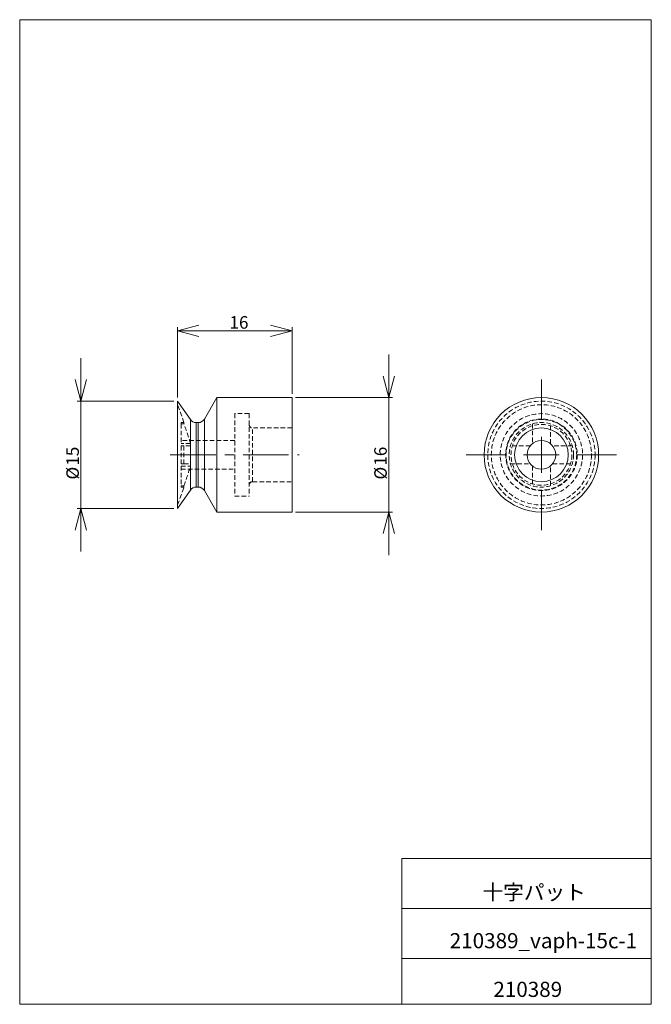
# Model space of a CAD drawing. Units: millimetres. Extents: x 20 to 197, y 10 to 285.
import ezdxf

# ---------------------------------------------------------------- set-up
doc = ezdxf.new("R2010")
doc.units = ezdxf.units.MM
doc.linetypes.add('CENTERX2', pattern=[20.32, 12.7, -2.54, 2.54, -2.54])
doc.linetypes.add('HIDDEN', pattern=[1.905, 1.27, -0.635])
doc.styles.add('SLDTEXTSTYLE0', font='TXT', dxfattribs={"width": 0.7, "bigfont": 'bigfont'})
doc.dimstyles.new('SLDDIMSTYLE0', dxfattribs={"dimtxt": 3.5, "dimasz": 6, "dimexe": 0, "dimexo": 0.0625, "dimgap": 0.875, "dimtad": 3, "dimlfac": 0.5, "dimzin": 12, "dimdsep": 46, "dimtxsty": 'SLDTEXTSTYLE0', "dimblk1": 'OPEN30', "dimblk2": 'OPEN30', "dimsah": 1, "dimcen": 0.09, "dimadec": 0, "dimazin": 0, "dimtfac": 1, "dimtofl": 0, "dimtmove": 0, "dimatfit": 3, "dimldrblk": 'OPEN30', "dimfxl": 1, "dimtolj": 1, "dimtzin": 12, "dimarcsym": 0})

# ---------------------------------------------------------------- blocks, each defined once
blk = doc.blocks.new('_Open30')
at = {"color": 0, "linetype": 'ByBlock', "lineweight": -2}
for p, q in [((-1, 0.267949), (0, 0)), ((0, 0), (-1, -0.267949)), ((0, 0), (-1, 0))]:
    blk.add_line(p, q, dxfattribs=at)
blk = doc.blocks.new('*D1')
at = {"color": 7, "linetype": 'Continuous', "lineweight": 0}
for p, q in [((123.41, 179.47), (123.41, 191.47)), ((97.36, 179.47), (124.41, 179.47)), ((123.41, 179.47), (123.41, 147.47)), ((97.36, 147.47), (124.41, 147.47)), ((123.41, 147.47), (123.41, 135.47))]:
    blk.add_line(p, q, dxfattribs=at)
at = {"color": 7, "linetype": 'Continuous', "lineweight": 0, "xscale": 6, "yscale": 6}
for p, rotation in [((123.41, 179.47, 0.2), 270), ((123.41, 147.47, 0.2), 90)]:
    blk.add_blockref('_Open30', p, dxfattribs=dict(at, rotation=rotation))
at = {"color": 7, "linetype": 'Continuous', "lineweight": 0, "char_height": 3.5, "attachment_point": 1, "rotation": 90, "style": 'SLDTEXTSTYLE0'}
for s, insert in [('16', (119.34, 160.44)), ('%%c', (119.34, 156.57))]:
    blk.add_mtext(s, dxfattribs=dict(at, insert=insert))
blk = doc.blocks.new('*D3')
at = {"color": 7, "linetype": 'Continuous', "lineweight": 0}
for p, q in [((37.37, 178.47), (37.37, 190.47)), ((63.36, 178.47), (36.37, 178.47)), ((37.37, 178.47), (37.37, 148.47)), ((63.36, 148.47), (36.37, 148.47)), ((37.37, 148.47), (37.37, 136.47))]:
    blk.add_line(p, q, dxfattribs=at)
at = {"color": 7, "linetype": 'Continuous', "lineweight": 0, "xscale": 6, "yscale": 6}
for p, rotation in [((37.37, 178.47, 0.2), 270), ((37.37, 148.47, 0.2), 90)]:
    blk.add_blockref('_Open30', p, dxfattribs=dict(at, rotation=rotation))
at = {"color": 7, "linetype": 'Continuous', "lineweight": 0, "char_height": 3.5, "attachment_point": 1, "rotation": 90, "style": 'SLDTEXTSTYLE0'}
for s, insert in [('15', (33.3, 160.44)), ('%%c', (33.3, 156.57))]:
    blk.add_mtext(s, dxfattribs=dict(at, insert=insert))
blk = doc.blocks.new('*D4')
at = {"color": 7, "linetype": 'Continuous', "lineweight": 0}
for p, q in [((64.36, 179.47), (64.36, 199.12)), ((96.36, 198.12), (64.36, 198.12)), ((96.36, 180.47), (96.36, 199.12))]:
    blk.add_line(p, q, dxfattribs=at)
at = {"color": 7, "linetype": 'Continuous', "lineweight": 0, "xscale": 6, "yscale": 6}
for p, rotation in [((64.36, 198.12, 0.2), 180), ((96.36, 198.12, 0.2), 360)]:
    blk.add_blockref('_Open30', p, dxfattribs=dict(at, rotation=rotation))
at = {"color": 7, "linetype": 'Continuous', "lineweight": 0, "insert": (78.89, 202.2), "char_height": 3.5, "attachment_point": 1, "style": 'SLDTEXTSTYLE0'}
blk.add_mtext('16', dxfattribs=at)
blk = doc.blocks.new('SW_CENTERMARKSYMBOL_0')
at = {"color": 7, "linetype": 'Continuous', "lineweight": 0}
for p, q in [((0, 10), (0, 21)), ((0, 0), (0, 5)), ((-10, 0), (-21, 0)), ((0, 0), (-5, 0)), ((0, 0), (0, -5)), ((0, 0), (5, 0)), ((10, 0), (21, 0)), ((0, -10), (0, -21))]:
    blk.add_line(p, q, dxfattribs=at)

msp = doc.modelspace()

# ---------------------------------------------------------------- linework, layer by layer
at = {"color": 7, "linetype": 'Continuous', "lineweight": 0}
for p, q in [((20.26, 285), (196.76, 285)), ((20.26, 285), (20.26, 10)), ((196.76, 285), (196.76, 10)), ((127.01, 50.75), (196.76, 50.75)), ((127.01, 50.75), (127.01, 10)), ((127.01, 36.75), (196.76, 36.75)), ((127.01, 22.75), (196.76, 22.75)), ((20.26, 10), (196.76, 10))]:
    msp.add_line(p, q, dxfattribs=at)
at = {"color": 7, "linetype": 'Continuous', "lineweight": 15}
for p, q in [((75.342, 179.468), (71.878, 173.468)), ((96.356, 179.468), (75.342, 179.468)), ((75.342, 147.468), (75.342, 179.468)), ((96.356, 147.468), (96.356, 179.468)), ((67.96, 173.321), (64.356, 178.468)), ((64.356, 163.468), (64.356, 178.468)), ((67.96, 153.615), (67.96, 173.321)), ((71.878, 153.468), (71.878, 173.468)), ((70.146, 172.468), (69.599, 172.468)), ((69.599, 154.468), (69.599, 172.468)), ((70.146, 154.468), (70.146, 172.468)), ((64.356, 148.468), (64.356, 163.468)), ((69.599, 154.468), (70.146, 154.468)), ((64.356, 148.468), (67.96, 153.615)), ((71.878, 153.468), (75.342, 147.468)), ((75.342, 147.468), (96.356, 147.468))]:
    msp.add_line(p, q, dxfattribs=at)
at = {"color": 7, "linetype": 'HIDDEN', "lineweight": 0}
for p, q in [((66.176, 172.468), (64.356, 177.468)), ((67.96, 173.321), (67.96, 153.615)), ((71.878, 173.468), (71.878, 163.468)), ((80.356, 174.968), (80.356, 163.468)), ((84.356, 174.968), (80.356, 174.968)), ((84.356, 174.968), (84.356, 163.468)), ((65.356, 172.468), (65.356, 172.114)), ((66.176, 172.468), (65.356, 172.468)), ((65.356, 172.114), (66.176, 172.114)), ((65.356, 172.114), (65.356, 166.591)), ((66.176, 172.468), (66.176, 172.114)), ((69.599, 172.468), (69.599, 154.468)), ((70.146, 172.468), (70.146, 154.468)), ((96.356, 170.968), (85.356, 170.968)), ((85.356, 155.97), (85.356, 170.967)), ((163.548, 172.114), (163.548, 166.591)), ((168.548, 166.591), (168.548, 172.114)), ((80.356, 167.468), (65.356, 167.468)), ((67.996, 166.591), (65.356, 166.591)), ((65.356, 165.968), (65.356, 160.968)), ((65.356, 165.968), (66.176, 165.968)), ((66.176, 165.968), (66.176, 160.968)), ((67.996, 165.968), (66.176, 165.968)), ((67.996, 165.968), (67.996, 166.591)), ((162.925, 165.968), (157.402, 165.968)), ((174.694, 165.968), (169.17, 165.968)), ((71.878, 163.468), (71.878, 153.468)), ((80.356, 163.468), (80.356, 151.968)), ((84.356, 163.468), (84.356, 151.968)), ((65.356, 160.968), (66.176, 160.968)), ((65.356, 160.346), (67.996, 160.346)), ((65.356, 160.346), (65.356, 154.822)), ((66.176, 160.968), (67.996, 160.968)), ((67.996, 160.346), (67.996, 160.968)), ((157.402, 160.968), (162.925, 160.968)), ((163.548, 160.346), (163.548, 154.822)), ((168.548, 154.822), (168.548, 160.346)), ((169.17, 160.968), (174.694, 160.968)), ((65.356, 159.468), (80.356, 159.468)), ((64.356, 149.468), (66.176, 154.468)), ((65.356, 154.822), (65.356, 154.468)), ((65.356, 154.822), (66.176, 154.822)), ((65.356, 154.468), (66.176, 154.468)), ((66.176, 154.822), (66.176, 154.468)), ((85.356, 155.968), (96.356, 155.968)), ((80.356, 151.968), (84.356, 151.968))]:
    msp.add_line(p, q, dxfattribs=at)
at = {"color": 7, "linetype": 'CENTERX2', "lineweight": 0}
for q in [(68.176, 163.468), (98.356, 163.468)]:
    msp.add_line((62.356, 163.468), q, dxfattribs=at)
at = {"color": 7, "linetype": 'Continuous', "lineweight": 15}
for radius in [16, 7.5, 4]:
    msp.add_circle((166.048, 163.468), radius, dxfattribs=at)
at = {"color": 7, "linetype": 'HIDDEN', "lineweight": 0}
for radius in [15, 14, 11.5, 10, 9.853, 9, 8.5]:
    msp.add_circle((166.048, 163.468), radius, dxfattribs=at)
at = {"color": 7, "linetype": 'Continuous', "lineweight": 15}
for centre, start, end in [((69.599, 174.468), 215, 270), ((70.146, 174.468), 270, 330), ((69.599, 152.468), 90, 145), ((70.146, 152.468), 30, 90)]:
    msp.add_arc(centre, 2, start, end, dxfattribs=at)
at = {"color": 7, "linetype": 'HIDDEN', "lineweight": 0}
for centre, radius, start, end in [((-31.106, 136.999), 103.426, 16.62529, 19.84733), ((85.356, 171.968), 1, 180, 270), ((-44.713, 194.42), 117.747, 340.34866, 343.17872), ((85.356, 154.968), 1, 90, 180)]:
    msp.add_arc(centre, radius, start, end, dxfattribs=at)

# ---------------------------------------------------------------- block references
at = {"color": 7, "linetype": 'Continuous', "lineweight": 0}
msp.add_blockref('SW_CENTERMARKSYMBOL_0', (166.048, 163.468), dxfattribs=at)

# ---------------------------------------------------------------- texts
at = {"color": 7, "linetype": 'Continuous', "lineweight": 0, "attachment_point": 1, "style": 'SLDTEXTSTYLE0'}
for s, insert, char_height in [('十字パット\u3000', (149.585, 43.41), 4.2333), ('210389_vaph-15c-1', (140.425, 29.886), 4.23333), ('210389\u3000', (152.617, 16.292), 4.2333)]:
    msp.add_mtext(s, dxfattribs=dict(at, insert=insert, char_height=char_height))

# ---------------------------------------------------------------- dimensions: what is measured, and where the dimension line sits
at = {"color": 7, "linetype": 'Continuous', "lineweight": 0}
dim = msp.add_linear_dim(base=(64.356, 198.124), p1=(96.356, 179.468), p2=(64.356, 178.468), dimstyle='SLDDIMSTYLE0', override={"dimtxt": 3.5, "dimasz": 6, "dimexe": 1, "dimexo": 1, "dimgap": 1.524, "dimtad": 3, "dimtih": 0, "dimtoh": 0, "dimlfac": 0.5, "dimzin": 12, "dimtzin": 12}, dxfattribs=at)
dim.commit()
dim.dimension.update_dxf_attribs({"geometry": '*D4', "text_midpoint": (80.926, 198.124), "dimtype": 160})
for base, p1, p2, picture, middle in [((37.372, 148.468), (64.356, 178.468), (64.356, 148.468), '*D3', (37.372, 160.541)), ((123.409, 147.468), (96.356, 179.468), (96.356, 147.468), '*D1', (123.409, 160.541))]:
    dim = msp.add_linear_dim(base=base, p1=p1, p2=p2, angle=90, text='%%c<>', dimstyle='SLDDIMSTYLE0', override={"dimtxt": 3.5, "dimasz": 6, "dimexe": 1, "dimexo": 1, "dimgap": 1.524, "dimtad": 3, "dimtih": 0, "dimtoh": 0, "dimlfac": 0.5, "dimzin": 12, "dimtzin": 12}, dxfattribs=at)
    dim.commit()
    dim.dimension.update_dxf_attribs({"geometry": picture, "text_midpoint": middle, "dimtype": 160})

doc.saveas('drawing.dxf')
